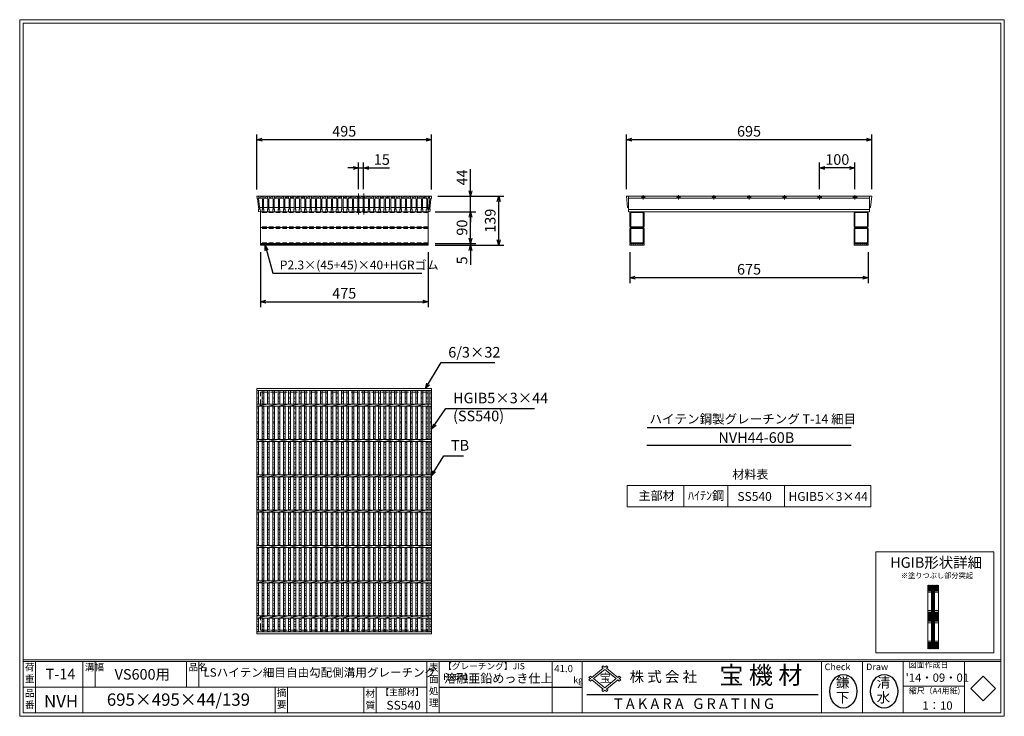
# Model space of a CAD drawing. Units: millimetres. Extents: x 0 to 2790, y 0 to 1973.
import ezdxf

# ---------------------------------------------------------------- set-up
doc = ezdxf.new("R2010")
doc.units = ezdxf.units.MM
doc.linetypes.add('CENTER', pattern=[10, 6.25, -1.25, 1.25, -1.25])
doc.linetypes.add('HIDDEN', pattern=[9.525, 6.35, -3.175])
for name, color, linetype, lineweight in [('エンボス', 4, 'Continuous', 5), ('ゴム', 51, 'Continuous', 13), ('寸法線', 2, 'Continuous', 9), ('嵩上平面', 112, 'HIDDEN', 13), ('嵩上断面', 112, 'Continuous', 13), ('本体', 7, 'Continuous', 13), ('枠寸法', 31, 'Continuous', 9)]:
    doc.layers.add(name, color=color, linetype=linetype, lineweight=lineweight)
doc.layers.add('外枠', color=7, linetype='Continuous')
doc.dimstyles.new('ISO-25', dxfattribs={"dimscale": 10, "dimtxt": 3, "dimasz": 1.5, "dimexe": 1.5, "dimexo": 2, "dimgap": 0.5, "dimtad": 1, "dimdsep": 46, "dimtxsty": 'Standard', "dimblk": 'OPEN30', "dimcen": 2.5, "dimadec": 0, "dimazin": 0, "dimtfac": 1, "dimtmove": 0, "dimatfit": 0, "dimldrblk": 'OPEN30', "dimfxl": 1, "dimarcsym": 0})
pattern_1 = [(45, (-292.3178, -97.7998), (-1.122532, 1.122532), [])]

# ---------------------------------------------------------------- blocks, each defined once
blk = doc.blocks.new('_Open30')
at = {"color": 0, "linetype": 'ByBlock', "lineweight": -2}
for p, q in [((-1, 0.27), (0, 0)), ((0, 0), (-1, -0.27)), ((0, 0), (-1, 0))]:
    blk.add_line(p, q, dxfattribs=at)
blk = doc.blocks.new('*D9')
at = {"layer": 'Defpoints', "color": 0, "linetype": 'Continuous'}
for p in [(974.5, 1553.3), (959.5, 1473.3), (974.5, 1473.3)]:
    blk.add_point(p, dxfattribs=at)
at = {"layer": '寸法線', "color": 0, "linetype": 'Continuous', "lineweight": -2}
for p, q in [((959.5, 1493.3), (959.5, 1568.3)), ((974.5, 1493.3), (974.5, 1568.3)), ((944.5, 1553.3), (929.5, 1553.3)), ((959.5, 1553.3), (974.5, 1553.3)), ((989.5, 1553.3), (1047.4, 1553.3))]:
    blk.add_line(p, q, dxfattribs=at)
at = {"layer": '寸法線', "color": 0, "linetype": 'Continuous', "lineweight": -2, "xscale": 15, "yscale": 15, "zscale": 15}
blk.add_blockref('_Open30', (959.5, 1553.3), dxfattribs=at)
at = {"layer": '寸法線', "color": 0, "linetype": 'Continuous', "lineweight": -2, "xscale": 15, "yscale": 15, "zscale": 15, "rotation": 180}
blk.add_blockref('_Open30', (974.5, 1553.3), dxfattribs=at)
at = {"layer": '寸法線', "color": 0, "linetype": 'Continuous', "insert": (1026, 1573.3), "char_height": 30, "attachment_point": 5}
blk.add_mtext('15', dxfattribs=at)
blk = doc.blocks.new('*D10')
at = {"layer": 'Defpoints', "color": 0, "linetype": 'Continuous'}
for p in [(2266.3, 1553.3), (2266.3, 1473.3), (2366.3, 1473.3)]:
    blk.add_point(p, dxfattribs=at)
at = {"layer": '寸法線', "color": 0, "linetype": 'Continuous', "lineweight": -2}
for p, q in [((2266.3, 1493.3), (2266.3, 1568.3)), ((2366.3, 1493.3), (2366.3, 1568.3)), ((2351.3, 1553.3), (2281.3, 1553.3))]:
    blk.add_line(p, q, dxfattribs=at)
at = {"layer": '寸法線', "color": 0, "linetype": 'Continuous', "lineweight": -2, "xscale": 15, "yscale": 15, "zscale": 15, "rotation": 180}
blk.add_blockref('_Open30', (2266.3, 1553.3), dxfattribs=at)
at = {"layer": '寸法線', "color": 0, "linetype": 'Continuous', "lineweight": -2, "xscale": 15, "yscale": 15, "zscale": 15}
blk.add_blockref('_Open30', (2366.3, 1553.3), dxfattribs=at)
at = {"layer": '寸法線', "color": 0, "linetype": 'Continuous', "insert": (2316.3, 1573.3), "char_height": 30, "attachment_point": 5}
blk.add_mtext('100', dxfattribs=at)
blk = doc.blocks.new('*D11')
at = {"layer": 'Defpoints', "color": 0, "linetype": 'Continuous'}
for p in [(1718.8, 1633.3), (1718.8, 1473.3), (2413.8, 1473.3)]:
    blk.add_point(p, dxfattribs=at)
at = {"layer": '寸法線', "color": 0, "linetype": 'Continuous', "lineweight": -2}
for p, q in [((1718.8, 1493.3), (1718.8, 1648.3)), ((2413.8, 1493.3), (2413.8, 1648.3)), ((2398.8, 1633.3), (1733.8, 1633.3))]:
    blk.add_line(p, q, dxfattribs=at)
at = {"layer": '寸法線', "color": 0, "linetype": 'Continuous', "lineweight": -2, "xscale": 15, "yscale": 15, "zscale": 15, "rotation": 180}
blk.add_blockref('_Open30', (1718.8, 1633.3), dxfattribs=at)
at = {"layer": '寸法線', "color": 0, "linetype": 'Continuous', "lineweight": -2, "xscale": 15, "yscale": 15, "zscale": 15}
blk.add_blockref('_Open30', (2413.8, 1633.3), dxfattribs=at)
at = {"layer": '寸法線', "color": 0, "linetype": 'Continuous', "insert": (2066.3, 1653.3), "char_height": 30, "attachment_point": 5}
blk.add_mtext('695', dxfattribs=at)
blk = doc.blocks.new('*D12')
at = {"layer": 'Defpoints', "color": 0, "linetype": 'Continuous'}
for p in [(1728.8, 1334.3), (2403.8, 1334.3), (1728.8, 1242.4)]:
    blk.add_point(p, dxfattribs=at)
at = {"layer": '寸法線', "color": 0, "linetype": 'Continuous', "lineweight": -2}
for p, q in [((1728.8, 1314.3), (1728.8, 1227.4)), ((2403.8, 1314.3), (2403.8, 1227.4)), ((2388.8, 1242.4), (1743.8, 1242.4))]:
    blk.add_line(p, q, dxfattribs=at)
at = {"layer": '寸法線', "color": 0, "linetype": 'Continuous', "lineweight": -2, "xscale": 15, "yscale": 15, "zscale": 15, "rotation": 180}
blk.add_blockref('_Open30', (1728.8, 1242.4), dxfattribs=at)
at = {"layer": '寸法線', "color": 0, "linetype": 'Continuous', "lineweight": -2, "xscale": 15, "yscale": 15, "zscale": 15}
blk.add_blockref('_Open30', (2403.8, 1242.4), dxfattribs=at)
at = {"layer": '寸法線', "color": 0, "linetype": 'Continuous', "insert": (2066.3, 1262.4), "char_height": 30, "attachment_point": 5}
blk.add_mtext('675', dxfattribs=at)
blk = doc.blocks.new('*D13')
at = {"layer": 'Defpoints', "color": 0, "linetype": 'Continuous'}
for p in [(682, 1334.3), (1157, 1334.3), (1157, 1174.3)]:
    blk.add_point(p, dxfattribs=at)
at = {"layer": '寸法線', "color": 0, "linetype": 'Continuous', "lineweight": -2}
for p, q in [((682, 1314.3), (682, 1159.3)), ((1157, 1314.3), (1157, 1159.3)), ((697, 1174.3), (1142, 1174.3))]:
    blk.add_line(p, q, dxfattribs=at)
at = {"layer": '寸法線', "color": 0, "linetype": 'Continuous', "lineweight": -2, "xscale": 15, "yscale": 15, "zscale": 15, "rotation": 180}
blk.add_blockref('_Open30', (682, 1174.3), dxfattribs=at)
at = {"layer": '寸法線', "color": 0, "linetype": 'Continuous', "lineweight": -2, "xscale": 15, "yscale": 15, "zscale": 15}
blk.add_blockref('_Open30', (1157, 1174.3), dxfattribs=at)
at = {"layer": '寸法線', "color": 0, "linetype": 'Continuous', "insert": (919.5, 1194.3), "char_height": 30, "attachment_point": 5}
blk.add_mtext('475', dxfattribs=at)
blk = doc.blocks.new('*D14')
at = {"layer": 'Defpoints', "color": 0, "linetype": 'Continuous'}
for p in [(1164.5, 1473.3), (1277, 1473.3), (1159.5, 1429.3)]:
    blk.add_point(p, dxfattribs=at)
at = {"layer": '寸法線', "color": 0, "linetype": 'Continuous', "lineweight": -2}
for p, q in [((1277, 1488.3), (1277, 1549.7)), ((1184.5, 1473.3), (1292, 1473.3)), ((1277, 1429.3), (1277, 1473.3)), ((1179.5, 1429.3), (1292, 1429.3)), ((1277, 1414.3), (1277, 1399.3))]:
    blk.add_line(p, q, dxfattribs=at)
at = {"layer": '寸法線', "color": 0, "linetype": 'Continuous', "lineweight": -2, "xscale": 15, "yscale": 15, "zscale": 15}
for p, rotation in [((1277, 1473.3), 270), ((1277, 1429.3), 90)]:
    blk.add_blockref('_Open30', p, dxfattribs=dict(at, rotation=rotation))
at = {"layer": '寸法線', "color": 0, "linetype": 'Continuous', "insert": (1257, 1526.5), "char_height": 30, "attachment_point": 5, "rotation": 90}
blk.add_mtext('44', dxfattribs=at)
blk = doc.blocks.new('*D15')
at = {"layer": 'Defpoints', "color": 0, "linetype": 'Continuous'}
for p in [(1164.5, 1473.3), (1357, 1473.3), (1157, 1334.3)]:
    blk.add_point(p, dxfattribs=at)
at = {"layer": '寸法線', "color": 0, "linetype": 'Continuous', "lineweight": -2}
for p, q in [((1184.5, 1473.3), (1372, 1473.3)), ((1357, 1349.3), (1357, 1458.3)), ((1177, 1334.3), (1372, 1334.3))]:
    blk.add_line(p, q, dxfattribs=at)
at = {"layer": '寸法線', "color": 0, "linetype": 'Continuous', "lineweight": -2, "xscale": 15, "yscale": 15, "zscale": 15}
for p, rotation in [((1357, 1473.3), 90), ((1357, 1334.3), 270)]:
    blk.add_blockref('_Open30', p, dxfattribs=dict(at, rotation=rotation))
at = {"layer": '寸法線', "color": 0, "linetype": 'Continuous', "insert": (1337, 1403.8), "char_height": 30, "attachment_point": 5, "rotation": 90}
blk.add_mtext('139', dxfattribs=at)
blk = doc.blocks.new('A$C13EC0CC9')
at = {"linetype": 'Continuous'}
for p, q in [((0, -3.5), (5, -1.5)), ((5, -8.5), (0, -6.5)), ((0, -15.5), (5, -17.5)), ((5, -20.5), (0, -22.5)), ((0, -31.5), (5, -29.5)), ((5, -36.5), (0, -34.5)), ((0, -43.5), (5, -45.5)), ((5, -48.5), (0, -50.5)), ((0, -59.5), (5, -57.5)), ((5, -64.5), (0, -62.5)), ((0, -71.5), (5, -73.5)), ((5, -76.5), (0, -78.5)), ((5, -85.5), (0, -87.5)), ((5, -92.5), (0, -90.5))]:
    blk.add_line(p, q, dxfattribs=at)
blk = doc.blocks.new('IB5x3x44')
for p, q in [((0, 0), (5, 0)), ((0, 0), (0, -6)), ((0, 0), (5, 0)), ((0, 0), (0, -6)), ((0, 0), (5, 0)), ((0, 0), (0, -6)), ((5, 0), (5, -6)), ((5, 0), (5, -6)), ((5, 0), (5, -6)), ((0, -6), (1, -7)), ((0, -6), (1, -7)), ((0, -6), (1, -7)), ((1, -7), (1, -37)), ((1, -7), (1, -37)), ((1, -7), (1, -37)), ((5, -6), (4, -7)), ((5, -6), (4, -7)), ((5, -6), (4, -7)), ((4, -7), (4, -37)), ((4, -7), (4, -37)), ((4, -7), (4, -37)), ((0, -38), (1, -37)), ((0, -38), (1, -37)), ((0, -38), (1, -37)), ((0, -44), (0, -38)), ((0, -44), (0, -38)), ((0, -44), (0, -38)), ((0, -44), (5, -44)), ((0, -44), (5, -44)), ((0, -44), (5, -44)), ((5, -38), (4, -37)), ((5, -38), (4, -37)), ((5, -38), (4, -37)), ((5, -44), (5, -38)), ((5, -44), (5, -38)), ((5, -44), (5, -38))]:
    blk.add_line(p, q)
blk = doc.blocks.new('TB6')
at = {"layer": '本体', "color": 1, "linetype": 'CENTER', "ltscale": 0.3}
for p, q in [((9, 0), (-3, 0)), ((3, 6), (3, -6))]:
    blk.add_line(p, q, dxfattribs=at)
at = {"layer": '本体', "color": 0, "linetype": 'Continuous'}
blk.add_circle((3, 0), 3, dxfattribs=at)
blk = doc.blocks.new('A$C02BF7A01')
at = {"layer": 'エンボス', "linetype": 'Continuous'}
for p, q in [((0, -3.249906), (5, -5.249906)), ((5, -8.249906), (0, -10.249906)), ((0, -19.249906), (5, -17.249906)), ((5, -24.249906), (0, -22.249906)), ((0, -31.249906), (5, -33.249906)), ((5, -36.249906), (0, -38.249906))]:
    blk.add_line(p, q, dxfattribs=at)
blk = doc.blocks.new('A$C5C862536')
at = {"layer": 'エンボス', "linetype": 'Continuous'}
for p, q in [((0, -3.249906), (5, -5.249906)), ((5, -8.249906), (0, -10.249906)), ((0, -19.249906), (5, -17.249906)), ((5, -24.249906), (0, -22.249906)), ((0, -31.249906), (5, -33.249906)), ((5, -36.249906), (0, -38.249906))]:
    blk.add_line(p, q, dxfattribs=at)
blk = doc.blocks.new('*D16')
at = {"layer": 'Defpoints', "color": 0, "linetype": 'Continuous'}
for p in [(672, 1633.3), (672, 1472.6), (1167, 1472.6)]:
    blk.add_point(p, dxfattribs=at)
at = {"layer": '寸法線', "color": 0, "linetype": 'Continuous', "lineweight": -2}
for p, q in [((672, 1492.6), (672, 1648.3)), ((1167, 1492.6), (1167, 1648.3)), ((1152, 1633.3), (687, 1633.3))]:
    blk.add_line(p, q, dxfattribs=at)
at = {"layer": '寸法線', "color": 0, "linetype": 'Continuous', "lineweight": -2, "xscale": 15, "yscale": 15, "zscale": 15, "rotation": 180}
blk.add_blockref('_Open30', (672, 1633.3), dxfattribs=at)
at = {"layer": '寸法線', "color": 0, "linetype": 'Continuous', "lineweight": -2, "xscale": 15, "yscale": 15, "zscale": 15}
blk.add_blockref('_Open30', (1167, 1633.3), dxfattribs=at)
at = {"layer": '寸法線', "color": 0, "linetype": 'Continuous', "insert": (919.5, 1653.3), "char_height": 30, "attachment_point": 5}
blk.add_mtext('495', dxfattribs=at)
blk = doc.blocks.new('HGIB詳細')
at = {"layer": 'エンボス', "linetype": 'Continuous'}
h = blk.add_hatch(dxfattribs=at)
h.set_pattern_fill('ANSI31', color=256, scale=0.5, style=0)
h.set_pattern_definition(pattern_1)
h.paths.add_polyline_path([(-176.9, 191.2), (-187.7, 191.2), (-187.7, 175.7), (-176.9, 175.7)])
h.paths.add_polyline_path([(-157.5, 191.2), (-168.3, 191.2), (-168.3, 175.7), (-157.5, 175.7)])
h.paths.add_polyline_path([(-157.5, 115.2), (-168.3, 115.2), (-168.3, 89.3), (-157.5, 89.3)])
h.paths.add_polyline_path([(-176.9, 115.2), (-187.7, 115.2), (-187.7, 89.3), (-176.9, 89.3)])
h.paths.add_polyline_path([(-176.9, 28.8), (-187.7, 28.8), (-187.7, 11.2), (-176.9, 11.2)])
h.paths.add_polyline_path([(-157.5, 28.8), (-168.3, 28.8), (-168.3, 11.2), (-157.5, 11.2)])
h = blk.add_hatch(dxfattribs=at)
h.set_pattern_fill('ANSI31', color=256, scale=0.5, style=0)
h.set_pattern_definition(pattern_1)
h.paths.add_polyline_path([(-168.3, 191.2), (-176.9, 191.2), (-176.9, 11.2), (-168.3, 11.2)])
at = {"layer": 'エンボス', "lineweight": 0}
for p, q in [((-187.7, 191.2), (-187.7, 11.2)), ((-157.5, 191.2), (-157.5, 11.2))]:
    blk.add_line(p, q, dxfattribs=at)
at = {"layer": 'エンボス', "linetype": 'Continuous'}
for p, q in [((-187.7, 175.7), (-176.9, 175.7)), ((-187.7, 171.4), (-176.9, 171.4)), ((-176.9, 191.2), (-176.9, 11.2)), ((-168.3, 191.2), (-168.3, 11.2)), ((-168.3, 175.7), (-157.5, 175.7)), ((-168.3, 171.4), (-157.5, 171.4)), ((-187.7, 119.5), (-176.9, 119.5)), ((-187.7, 115.2), (-176.9, 115.2)), ((-168.3, 119.5), (-157.5, 119.5)), ((-168.3, 115.2), (-157.5, 115.2)), ((-187.7, 89.3), (-176.9, 89.3)), ((-187.7, 85), (-176.9, 85)), ((-168.3, 89.3), (-157.5, 89.3)), ((-168.3, 85), (-157.5, 85)), ((-187.7, 33.1), (-176.9, 33.1)), ((-187.7, 28.8), (-176.9, 28.8)), ((-168.3, 33.1), (-157.5, 33.1)), ((-168.3, 28.8), (-157.5, 28.8))]:
    blk.add_line(p, q, dxfattribs=at)
blk.add_lwpolyline([(-334.3, 286.2), (0, 286.2), (0, 0), (-334.3, 0)], close=True, dxfattribs=at)
blk.add_text('HGIB形状詳細', height=30, dxfattribs=at).set_placement((-294.1, 240.5))
at = {"layer": 'エンボス', "linetype": 'Continuous', "insert": (-263.8, 226.3), "char_height": 15, "width": 256.247, "attachment_point": 1}
blk.add_mtext('※塗りつぶし部分突起', dxfattribs=at)
blk = doc.blocks.new('*D28')
at = {"layer": 'Defpoints', "color": 0, "ltscale": 3}
for p in [(1157, 1429.3), (1277, 1429.3), (1157, 1339.3)]:
    blk.add_point(p, dxfattribs=at)
at = {"layer": '寸法線', "color": 0, "lineweight": -2, "ltscale": 3}
for p, q in [((1177, 1429.3), (1292, 1429.3)), ((1277, 1354.3), (1277, 1414.3)), ((1177, 1339.3), (1292, 1339.3))]:
    blk.add_line(p, q, dxfattribs=at)
at = {"layer": '寸法線', "color": 0, "lineweight": -2, "ltscale": 3, "xscale": 15, "yscale": 15, "zscale": 15}
for p, rotation in [((1277, 1429.3), 90), ((1277, 1339.3), 270)]:
    blk.add_blockref('_Open30', p, dxfattribs=dict(at, rotation=rotation))
at = {"layer": '寸法線', "color": 0, "ltscale": 3, "insert": (1257, 1384.3), "char_height": 30, "attachment_point": 5, "rotation": 90}
blk.add_mtext('90', dxfattribs=at)
blk = doc.blocks.new('清水')
at = {"layer": '外枠', "linetype": 'Continuous'}
blk.add_ellipse((61.7, -84.6), major_axis=(0, -47.9), ratio=0.8, dxfattribs=at)
at = {"layer": '外枠', "linetype": 'Continuous', "char_height": 28.175, "width": 43.853, "attachment_point": 1}
for s, insert in [('{\\fHG正楷書体-PRO|b0|i0|c128|p65;清}', (40.6, -45.6)), ('{\\fHG正楷書体-PRO|b0|i0|c128|p65;水}', (40.6, -88.1))]:
    blk.add_mtext(s, dxfattribs=dict(at, insert=insert))
blk = doc.blocks.new('*D36')
at = {"layer": 'Defpoints', "color": 0, "ltscale": 3}
for p in [(1157, 1339.3), (1157, 1334.3), (1277, 1334.3)]:
    blk.add_point(p, dxfattribs=at)
at = {"layer": '寸法線', "color": 0, "lineweight": -2, "ltscale": 3}
for p, q in [((1277, 1354.3), (1277, 1369.3)), ((1177, 1339.3), (1292, 1339.3)), ((1277, 1339.3), (1277, 1334.3)), ((1177, 1334.3), (1292, 1334.3)), ((1277, 1319.3), (1277, 1278.7))]:
    blk.add_line(p, q, dxfattribs=at)
at = {"layer": '寸法線', "color": 0, "lineweight": -2, "ltscale": 3, "xscale": 15, "yscale": 15, "zscale": 15}
for p, rotation in [((1277, 1339.3), 270), ((1277, 1334.3), 90)]:
    blk.add_blockref('_Open30', p, dxfattribs=dict(at, rotation=rotation))
at = {"layer": '寸法線', "color": 0, "ltscale": 3, "insert": (1257, 1291.5), "char_height": 30, "attachment_point": 5, "rotation": 90}
blk.add_mtext('5', dxfattribs=at)
blk = doc.blocks.new('P-H90')
at = {"layer": '嵩上断面'}
for p, q in [((2.999997, 0.000001), (41.999997, 0.000001)), ((47.999997, 0.000001), (86.999997, 0.000001)), ((-0.000003, -2.999999), (-0.000003, -36.999999)), ((44.999997, -2.999999), (44.999997, -36.999999)), ((44.999997, -2.999999), (44.999997, -36.999999)), ((89.999997, -2.999999), (89.999997, -36.999999)), ((2.999997, -39.999999), (41.999997, -39.999999)), ((47.999997, -39.999999), (86.999997, -39.999999))]:
    blk.add_line(p, q, dxfattribs=at)
at = {"layer": '嵩上断面', "linetype": 'Continuous'}
for points in [[(2.299997, -37.699999), (42.699997, -37.699999), (42.699997, -2.299999), (2.299997, -2.299999)], [(47.299997, -37.699999), (87.699997, -37.699999), (87.699997, -2.299999), (47.299997, -2.299999)]]:
    blk.add_lwpolyline(points, close=True, dxfattribs=at)
at = {"layer": '嵩上断面'}
for centre, start, end in [((2.999997, -2.999999), 90, 180), ((41.999997, -2.999999), 0, 90), ((47.999997, -2.999999), 90, 180), ((86.999997, -2.999999), 0, 90), ((2.999997, -36.999999), 180, 270), ((41.999997, -36.999999), 270, 0), ((47.999997, -36.999999), 180, 270), ((86.999997, -36.999999), 270, 0)]:
    blk.add_arc(centre, 3, start, end, dxfattribs=at)
blk = doc.blocks.new('平ゴムパッキン')
at = {"layer": '嵩上断面'}
for p, q in [((3, 0), (3, -40)), ((3, 0), (8, 0)), ((8, 0), (8, -10)), ((8, -10), (8, -30)), ((3, -40), (8, -40)), ((8, -30), (8, -40))]:
    blk.add_line(p, q, dxfattribs=at)
at = {"layer": '嵩上断面', "color": 1}
for p, q in [((3, -3), (4.7, 0)), ((3, -9), (8, -0.3)), ((3, -15), (8, -6.3)), ((3, -21), (8, -12.3)), ((3, -27), (8, -18.3)), ((3, -33), (8, -24.3)), ((3, -39), (8, -30.3)), ((5.9, -40), (8, -36.3))]:
    blk.add_line(p, q, dxfattribs=at)
blk = doc.blocks.new('鎌下')
at = {"layer": '外枠', "linetype": 'Continuous'}
blk.add_ellipse((61.7, -84.6), major_axis=(0, -47.9), ratio=0.8, dxfattribs=at)
at = {"layer": '外枠', "linetype": 'Continuous', "char_height": 28.175, "width": 43.853, "attachment_point": 1}
for s, insert in [('{\\fHGSeikaishotaiPRO|b0|i0|c128|p65;鎌}', (40.6, -45.6)), ('{\\fHGSeikaishotaiPRO|b0|i0|c128|p65;下}', (40.6, -88.1))]:
    blk.add_mtext(s, dxfattribs=dict(at, insert=insert))
blk = doc.blocks.new('*U39')
at = {"layer": '本体', "linetype": 'Continuous'}
for p, q in [((-2.5, 341.5), (-2.5, 303)), ((2.5, 341.5), (2.5, 303)), ((-2.5, 297), (-2.5, 203)), ((2.5, 297), (2.5, 203)), ((-2.5, 197), (-2.5, 103)), ((2.5, 197), (2.5, 103)), ((-2.5, 97), (-2.5, 3)), ((2.5, 97), (2.5, 3)), ((-2.5, -3), (-2.5, -97)), ((2.5, -3), (2.5, -97)), ((-2.5, -103), (-2.5, -197)), ((2.5, -103), (2.5, -197)), ((-2.5, -203), (-2.5, -297)), ((2.5, -203), (2.5, -297)), ((-2.5, -341.5), (-2.5, -303)), ((2.5, -341.5), (2.5, -303))]:
    blk.add_line(p, q, dxfattribs=at)
at = {"layer": 'エンボス', "linetype": 'Continuous'}
for p in [(-2.5, 297), (-2.5, 197), (-2.5, 97), (-2.5, -3), (-2.5, -103), (-2.5, -203)]:
    blk.add_blockref('A$C13EC0CC9', p, dxfattribs=at)
at = {"layer": '本体', "linetype": 'Continuous'}
for name, p in [('A$C02BF7A01', (-2.5, 341.5)), ('A$C5C862536', (-2.5, -303))]:
    blk.add_blockref(name, p, dxfattribs=at)
blk = doc.blocks.new('*U40')
at = {"layer": '寸法線', "color": 0, "linetype": 'ByBlock', "lineweight": -2}
for p in [(0, 0), (15, 0), (30, 0), (45, 0), (60, 0), (75, 0), (90, 0), (105, 0), (120, 0), (135, 0), (150, 0), (165, 0), (180, 0), (195, 0), (210, 0), (225, 0), (240, 0), (255, 0), (270, 0), (285, 0), (300, 0), (315, 0), (330, 0), (345, 0), (360, 0), (375, 0), (390, 0), (405, 0), (420, 0), (435, 0), (450, 0)]:
    blk.add_blockref('*U39', p, dxfattribs=at)
blk = doc.blocks.new('*U41')
at = {"layer": '本体', "linetype": 'Continuous'}
blk.add_line((-15, -3), (15, 3), dxfattribs=at)
blk = doc.blocks.new('*U42')
at = {"layer": '寸法線', "color": 0, "linetype": 'ByBlock', "lineweight": -2}
for p in [(0, 0), (30, 0), (60, 0), (90, 0), (120, 0), (150, 0), (180, 0), (210, 0), (240, 0), (270, 0), (300, 0), (330, 0), (360, 0), (390, 0), (420, 0), (450, 0), (0, -100), (30, -100), (60, -100), (90, -100), (120, -100), (150, -100), (180, -100), (210, -100), (240, -100), (270, -100), (300, -100), (330, -100), (360, -100), (390, -100), (420, -100), (450, -100), (0, -200), (30, -200), (60, -200), (90, -200), (120, -200), (150, -200), (180, -200), (210, -200), (240, -200), (270, -200), (300, -200), (330, -200), (360, -200), (390, -200), (420, -200), (450, -200), (0, -300), (30, -300), (60, -300), (90, -300), (120, -300), (150, -300), (180, -300), (210, -300), (240, -300), (270, -300), (300, -300), (330, -300), (360, -300), (390, -300), (420, -300), (450, -300), (0, -400), (30, -400), (60, -400), (90, -400), (120, -400), (150, -400), (180, -400), (210, -400), (240, -400), (270, -400), (300, -400), (330, -400), (360, -400), (390, -400), (420, -400), (450, -400), (0, -500), (30, -500), (60, -500), (90, -500), (120, -500), (150, -500), (180, -500), (210, -500), (240, -500), (270, -500), (300, -500), (330, -500), (360, -500), (390, -500), (420, -500), (450, -500), (0, -600), (30, -600), (60, -600), (90, -600), (120, -600), (150, -600), (180, -600), (210, -600), (240, -600), (270, -600), (300, -600), (330, -600), (360, -600), (390, -600), (420, -600), (450, -600)]:
    blk.add_blockref('*U41', p, dxfattribs=at)

msp = doc.modelspace()

# ---------------------------------------------------------------- hatches: boundary and pattern name
at = {"layer": 'ゴム', "ltscale": 3}
h = msp.add_hatch(dxfattribs=at)
h.set_pattern_fill('ANSI31', color=256, style=0)
h.set_pattern_definition([(45, (234.6408, 926.6685), (-2.245064, 2.245064), [])])
h.paths.add_polyline_path([(682.029, 1339.269), (682.029, 1334.269), (1157.029, 1334.269), (1157.029, 1339.269)])

# ---------------------------------------------------------------- linework, layer by layer
for p, q in [((682.029, 1339.269), (682.029, 1334.269)), ((1157.029, 1334.269), (1157.029, 1339.269)), ((682.029, 1334.269), (1157.029, 1334.269))]:
    msp.add_line(p, q, dxfattribs=at)
at = {"layer": '外枠', "lineweight": 9, "ltscale": 80}
for p, q in [((2789.511, 1973.269), (0, 1973.269)), ((0, 0), (0, 1973.269)), ((2789.511, 0), (2789.511, 1973.269)), ((0, 0), (2789.511, 0))]:
    msp.add_line(p, q, dxfattribs=at)
at = {"layer": '外枠', "lineweight": 9, "ltscale": 100}
for p, q in [((10, 1963.878), (2780.12, 1963.878)), ((10, 1963.878), (10, 10)), ((2780.12, 1963.878), (2780.12, 10)), ((45, 155.399), (45, 10)), ((179.104, 155.399), (179.104, 10)), ((214.104, 155.399), (214.104, 82.7)), ((472.565, 155.399), (472.565, 82.7)), ((507.565, 155.399), (507.565, 82.7)), ((723.828, 82.7), (723.828, 10)), ((758.828, 82.7), (758.828, 10)), ((974.951, 82.7), (974.951, 10)), ((1009.951, 82.7), (1009.951, 10)), ((10, 10), (2780.12, 10))]:
    msp.add_line(p, q, dxfattribs=at)
at = {"layer": '外枠', "ltscale": 3}
for p, q in [((1777.547, 818.047), (2355.493, 818.047)), ((1777.148, 768.047), (2355.493, 768.047)), ((1188.532, 82.7), (1593.951, 82.7)), ((1607.072, 61.671), (2262.174, 61.671))]:
    msp.add_line(p, q, dxfattribs=at)
at = {"layer": '外枠', "linetype": 'Continuous', "lineweight": 9, "ltscale": 100}
for p, q in [((10, 160.095), (2780.12, 160.095)), ((10, 155.399), (2780.12, 155.399)), ((1153.531, 155.399), (1153.531, 10)), ((1188.532, 155.399), (1188.532, 10)), ((1508.68, 155.399), (1508.68, 10)), ((1593.951, 155.399), (1593.951, 10)), ((1653.436, 142.863), (1649.123, 139.412)), ((1653.436, 142.863), (1657.75, 139.412)), ((1662.064, 142.863), (1657.75, 139.412)), ((1662.064, 142.863), (1666.378, 139.412)), ((2271.731, 155.399), (2271.731, 10)), ((2387.386, 155.399), (2387.386, 10)), ((2503.04, 155.399), (2503.04, 10)), ((2676.662, 155.399), (2676.662, 10)), ((1616.778, 113.536), (1612.464, 110.085)), ((1621.092, 110.085), (1616.778, 113.536)), ((1653.436, 135.961), (1621.092, 110.085)), ((1657.75, 132.51), (1625.405, 106.634)), ((1649.123, 139.412), (1653.436, 135.961)), ((1657.75, 132.51), (1690.095, 106.634)), ((1666.378, 139.412), (1662.064, 135.961)), ((1662.064, 135.961), (1694.409, 110.085)), ((1698.723, 113.536), (1694.409, 110.085)), ((1698.723, 113.536), (1703.037, 110.085)), ((2729.64, 113.462), (2694.775, 78.597)), ((2764.504, 78.597), (2729.64, 113.462)), ((1616.778, 106.634), (1612.464, 110.085)), ((1616.778, 106.634), (1612.464, 103.183)), ((1616.778, 99.732), (1612.464, 103.183)), ((1621.092, 103.183), (1616.778, 99.732)), ((1653.436, 77.307), (1621.092, 103.183)), ((1657.75, 80.758), (1625.405, 106.634)), ((1690.095, 106.634), (1657.75, 80.758)), ((1694.409, 103.183), (1662.064, 77.307)), ((1694.409, 103.183), (1698.723, 99.732)), ((1703.037, 110.085), (1698.723, 106.634)), ((1698.723, 106.634), (1703.037, 103.183)), ((1703.037, 103.183), (1698.723, 99.732)), ((2676.662, 85.048), (2503.04, 85.048)), ((10, 82.7), (1153.53, 82.7)), ((1653.436, 77.307), (1649.123, 73.856)), ((1653.436, 70.405), (1649.123, 73.856)), ((1657.75, 73.856), (1653.436, 70.405)), ((1662.064, 70.405), (1657.75, 73.856)), ((1666.378, 73.856), (1662.064, 77.307)), ((1666.378, 73.856), (1662.064, 70.405)), ((2694.775, 78.597), (2729.64, 43.733)), ((2729.64, 43.733), (2764.504, 78.597))]:
    msp.add_line(p, q, dxfattribs=at)
at = {"layer": '寸法線', "linetype": 'Continuous'}
for p, q in [((959.529, 1481.269), (959.529, 1421.269)), ((974.529, 1481.269), (974.529, 1421.269))]:
    msp.add_line(p, q, dxfattribs=at)
at = {"layer": '嵩上平面', "linetype": 'HIDDEN', "lineweight": 9, "ltscale": 3}
for p, q in [((682, 918.635), (1157, 918.635)), ((682, 878.635), (682, 918.635)), ((1157, 878.635), (1157, 918.635)), ((682, 878.635), (1157, 878.635)), ((682, 283.635), (1157, 283.635)), ((682, 243.635), (682, 283.635)), ((1157, 243.635), (1157, 283.635)), ((682, 243.635), (1157, 243.635))]:
    msp.add_line(p, q, dxfattribs=at)
at = {"layer": '嵩上断面', "linetype": 'Continuous'}
for p, q in [((1157.029, 1429.269), (682.029, 1429.269)), ((682.029, 1429.269), (682.029, 1339.269)), ((1157.029, 1429.269), (1157.029, 1339.269)), ((1157.029, 1384.269), (682.029, 1384.269)), ((1157.029, 1339.269), (682.029, 1339.269))]:
    msp.add_line(p, q, dxfattribs=at)
at = {"layer": '嵩上断面', "linetype": 'HIDDEN', "ltscale": 2}
for p, q in [((1157.029, 1426.969), (682.029, 1426.969)), ((1157.029, 1386.569), (682.029, 1386.569)), ((1157.029, 1381.969), (682.029, 1381.969)), ((1157.029, 1341.569), (682.029, 1341.569))]:
    msp.add_line(p, q, dxfattribs=at)
at = {"layer": '本体', "linetype": 'Continuous'}
for p, q in [((676.992, 1473.269), (687.029, 1473.269)), ((677.029, 1467.269), (687.029, 1473.269)), ((677.768, 1467.269), (687.029, 1467.269)), ((692.029, 1473.269), (702.029, 1473.269)), ((692.029, 1467.269), (702.029, 1473.269)), ((692.029, 1467.269), (702.029, 1467.269)), ((707.029, 1467.269), (717.029, 1473.269)), ((707.029, 1473.269), (717.029, 1473.269)), ((707.029, 1467.269), (717.029, 1467.269)), ((722.029, 1467.269), (732.029, 1473.269)), ((722.029, 1473.269), (732.029, 1473.269)), ((722.029, 1467.269), (732.029, 1467.269)), ((737.029, 1467.269), (747.029, 1473.269)), ((737.029, 1473.269), (747.029, 1473.269)), ((737.029, 1467.269), (747.029, 1467.269)), ((752.029, 1467.269), (762.029, 1473.269)), ((752.029, 1473.269), (762.029, 1473.269)), ((752.029, 1467.269), (762.029, 1467.269)), ((767.029, 1467.269), (777.029, 1473.269)), ((767.029, 1473.269), (777.029, 1473.269)), ((767.029, 1467.269), (777.029, 1467.269)), ((782.029, 1467.269), (792.029, 1473.269)), ((782.029, 1473.269), (792.029, 1473.269)), ((782.029, 1467.269), (792.029, 1467.269)), ((797.029, 1467.269), (807.029, 1473.269)), ((797.029, 1473.269), (807.029, 1473.269)), ((797.029, 1467.269), (807.029, 1467.269)), ((812.029, 1467.269), (822.029, 1473.269)), ((812.029, 1473.269), (822.029, 1473.269)), ((812.029, 1467.269), (822.029, 1467.269)), ((827.029, 1467.269), (837.029, 1473.269)), ((827.029, 1473.269), (837.029, 1473.269)), ((827.029, 1467.269), (837.029, 1467.269)), ((842.029, 1467.269), (852.029, 1473.269)), ((842.029, 1473.269), (852.029, 1473.269)), ((842.029, 1467.269), (852.029, 1467.269)), ((857.029, 1467.269), (867.029, 1473.269)), ((857.029, 1473.269), (867.029, 1473.269)), ((857.029, 1467.269), (867.029, 1467.269)), ((872.029, 1467.269), (882.029, 1473.269)), ((872.029, 1473.269), (882.029, 1473.269)), ((872.029, 1467.269), (882.029, 1467.269)), ((887.029, 1467.269), (897.029, 1473.269)), ((887.029, 1473.269), (897.029, 1473.269)), ((887.029, 1467.269), (897.029, 1467.269)), ((902.029, 1467.269), (912.029, 1473.269)), ((902.029, 1473.269), (912.029, 1473.269)), ((902.029, 1467.269), (912.029, 1467.269)), ((917.029, 1467.269), (927.029, 1473.269)), ((917.029, 1473.269), (927.029, 1473.269)), ((917.029, 1467.269), (927.029, 1467.269)), ((932.029, 1467.269), (942.029, 1473.269)), ((932.029, 1473.269), (942.029, 1473.269)), ((932.029, 1467.269), (942.029, 1467.269)), ((947.029, 1467.269), (957.029, 1473.269)), ((947.029, 1473.269), (957.029, 1473.269)), ((947.029, 1467.269), (957.029, 1467.269)), ((962.029, 1467.269), (972.029, 1473.269)), ((962.029, 1473.269), (972.029, 1473.269)), ((962.029, 1467.269), (972.029, 1467.269)), ((977.029, 1467.269), (987.029, 1473.269)), ((977.029, 1473.269), (987.029, 1473.269)), ((977.029, 1467.269), (987.029, 1467.269)), ((992.029, 1467.269), (1002.029, 1473.269)), ((992.029, 1473.269), (1002.029, 1473.269)), ((992.029, 1467.269), (1002.029, 1467.269)), ((1007.029, 1467.269), (1017.029, 1473.269)), ((1007.029, 1473.269), (1017.029, 1473.269)), ((1007.029, 1467.269), (1017.029, 1467.269)), ((1022.029, 1467.269), (1032.029, 1473.269)), ((1022.029, 1473.269), (1032.029, 1473.269)), ((1022.029, 1467.269), (1032.029, 1467.269)), ((1037.029, 1467.269), (1047.029, 1473.269)), ((1037.029, 1473.269), (1047.029, 1473.269)), ((1037.029, 1467.269), (1047.029, 1467.269)), ((1052.029, 1467.269), (1062.029, 1473.269)), ((1052.029, 1473.269), (1062.029, 1473.269)), ((1052.029, 1467.269), (1062.029, 1467.269)), ((1067.029, 1467.269), (1077.029, 1473.269)), ((1067.029, 1473.269), (1077.029, 1473.269)), ((1067.029, 1467.269), (1077.029, 1467.269)), ((1082.029, 1467.269), (1092.029, 1473.269)), ((1082.029, 1473.269), (1092.029, 1473.269)), ((1082.029, 1467.269), (1092.029, 1467.269)), ((1097.029, 1467.269), (1107.029, 1473.269)), ((1097.029, 1473.269), (1107.029, 1473.269)), ((1097.029, 1467.269), (1107.029, 1467.269)), ((1112.029, 1467.269), (1122.029, 1473.269)), ((1112.029, 1473.269), (1122.029, 1473.269)), ((1112.029, 1467.269), (1122.029, 1467.269)), ((1127.029, 1467.269), (1137.029, 1473.269)), ((1127.029, 1473.269), (1137.029, 1473.269)), ((1127.029, 1467.269), (1137.029, 1467.269)), ((1142.029, 1467.269), (1152.029, 1473.269)), ((1142.029, 1473.269), (1152.029, 1473.269)), ((1142.029, 1467.269), (1152.029, 1467.269)), ((1157.029, 1473.269), (1162.065, 1473.269)), ((1157.029, 1467.269), (1162.029, 1473.269)), ((1157.029, 1473.269), (1162.029, 1473.269)), ((1157.029, 1467.269), (1161.607, 1467.269)), ((1718.82, 1473.269), (1724.82, 1473.269)), ((1724.82, 1473.269), (1724.82, 1429.269)), ((2407.82, 1473.269), (1724.82, 1473.269)), ((2407.82, 1467.269), (1724.82, 1467.269)), ((2413.82, 1473.269), (2407.82, 1473.269)), ((2407.82, 1473.269), (2407.82, 1429.269)), ((679.648, 1441.269), (688.029, 1441.269)), ((691.029, 1441.269), (703.029, 1441.269)), ((706.029, 1441.269), (718.029, 1441.269)), ((721.029, 1441.269), (733.029, 1441.269)), ((736.029, 1441.269), (748.029, 1441.269)), ((751.029, 1441.269), (763.029, 1441.269)), ((766.029, 1441.269), (778.029, 1441.269)), ((781.029, 1441.269), (793.029, 1441.269)), ((796.029, 1441.269), (808.029, 1441.269)), ((811.029, 1441.269), (823.029, 1441.269)), ((826.029, 1441.269), (838.029, 1441.269)), ((841.029, 1441.269), (853.029, 1441.269)), ((856.029, 1441.269), (868.029, 1441.269)), ((871.029, 1441.269), (883.029, 1441.269)), ((886.029, 1441.269), (898.029, 1441.269)), ((901.029, 1441.269), (913.029, 1441.269)), ((916.029, 1441.269), (928.029, 1441.269)), ((931.029, 1441.269), (943.029, 1441.269)), ((946.029, 1441.269), (958.029, 1441.269)), ((961.029, 1441.269), (973.029, 1441.269)), ((976.029, 1441.269), (988.029, 1441.269)), ((991.029, 1441.269), (1003.029, 1441.269)), ((1006.029, 1441.269), (1018.029, 1441.269)), ((1021.029, 1441.269), (1033.029, 1441.269)), ((1036.029, 1441.269), (1048.029, 1441.269)), ((1051.029, 1441.269), (1063.029, 1441.269)), ((1066.029, 1441.269), (1078.029, 1441.269)), ((1081.029, 1441.269), (1093.029, 1441.269)), ((1096.029, 1441.269), (1108.029, 1441.269)), ((1111.029, 1441.269), (1123.029, 1441.269)), ((1126.029, 1441.269), (1138.029, 1441.269)), ((1141.029, 1441.269), (1153.029, 1441.269)), ((1156.029, 1441.269), (1159.409, 1441.269)), ((2407.82, 1435.269), (1724.82, 1435.269)), ((2407.82, 1429.269), (1724.82, 1429.269)), ((672, 928.635), (1167, 928.635)), ((672, 928.635), (672, 922.635)), ((672, 922.635), (1167, 922.635)), ((672, 922.635), (672, 884.135)), ((677, 922.635), (677, 884.135)), ((1152, 922.635), (1152, 884.135)), ((1157, 922.635), (1157, 884.135)), ((1162, 922.635), (1162, 884.135)), ((1167, 922.635), (1167, 884.135)), ((672, 884.135), (1167, 884.135)), ((672, 884.135), (672, 878.135)), ((672, 878.135), (1167, 878.135)), ((672, 878.135), (672, 784.135)), ((677, 878.135), (677, 784.135)), ((1152, 878.135), (1152, 784.135)), ((1157, 878.135), (1157, 784.135)), ((1162, 878.135), (1162, 784.135)), ((1167, 878.135), (1167, 784.135)), ((672, 784.135), (1167, 784.135)), ((672, 784.135), (672, 778.135)), ((672, 778.135), (702, 784.135)), ((672, 778.135), (1167, 778.135)), ((672, 778.135), (672, 684.135)), ((677, 778.135), (677, 684.135)), ((1152, 778.135), (1152, 684.135)), ((1157, 778.135), (1157, 684.135)), ((1162, 778.135), (1162, 684.135)), ((1167, 778.135), (1167, 684.135)), ((672, 684.135), (1167, 684.135)), ((672, 684.135), (672, 678.135)), ((672, 678.135), (702, 684.135)), ((672, 678.135), (1167, 678.135)), ((672, 678.135), (672, 584.135)), ((677, 678.135), (677, 584.135)), ((1152, 678.135), (1152, 584.135)), ((1157, 678.135), (1157, 584.135)), ((1162, 678.135), (1162, 584.135)), ((1167, 678.135), (1167, 584.135)), ((672, 584.135), (1167, 584.135)), ((672, 578.135), (702, 584.135)), ((672, 584.135), (672, 578.135)), ((672, 578.135), (1167, 578.135)), ((672, 578.135), (672, 484.135)), ((677, 578.135), (677, 484.135)), ((1152, 578.135), (1152, 484.135)), ((1157, 578.135), (1157, 484.135)), ((1162, 578.135), (1162, 484.135)), ((1167, 578.135), (1167, 484.135)), ((672, 484.135), (1167, 484.135)), ((672, 478.135), (702, 484.135)), ((672, 484.135), (672, 478.135)), ((672, 478.135), (1167, 478.135)), ((672, 478.135), (672, 384.135)), ((677, 478.135), (677, 384.135)), ((1152, 478.135), (1152, 384.135)), ((1157, 478.135), (1157, 384.135)), ((1162, 478.135), (1162, 384.135)), ((1167, 478.135), (1167, 384.135)), ((672, 384.135), (1167, 384.135)), ((672, 384.135), (672, 378.135)), ((672, 378.135), (702, 384.135)), ((672, 378.135), (1167, 378.135)), ((672, 378.135), (672, 284.135)), ((677, 378.135), (677, 284.135)), ((1152, 378.135), (1152, 284.135)), ((1157, 378.135), (1157, 284.135)), ((1162, 378.135), (1162, 284.135)), ((1167, 378.135), (1167, 284.135)), ((672, 284.135), (1167, 284.135)), ((672, 284.135), (672, 278.135)), ((672, 278.135), (702, 284.135)), ((672, 239.635), (672, 278.135)), ((672, 278.135), (1167, 278.135)), ((677, 239.635), (677, 278.135)), ((1152, 239.635), (1152, 278.135)), ((1157, 239.635), (1157, 278.135)), ((1162, 239.635), (1162, 278.135)), ((1167, 239.635), (1167, 278.135)), ((672, 239.635), (1167, 239.635)), ((672, 233.635), (672, 239.635)), ((672, 233.635), (1167, 233.635)), ((1167, 233.635), (1167, 239.635))]:
    msp.add_line(p, q, dxfattribs=at)
at = {"layer": '本体', "ltscale": 3}
for p, q in [((1721.82, 1441.269), (1718.82, 1473.269)), ((2410.82, 1441.269), (2413.82, 1473.269)), ((1724.82, 1441.269), (1721.82, 1441.269)), ((2407.82, 1441.269), (2410.82, 1441.269)), ((1167, 233.635), (1167, 928.635)), ((1721.32, 653.596), (2411.32, 653.596)), ((1721.32, 653.596), (1721.32, 593.596)), ((1881.32, 653.596), (1881.32, 593.596)), ((2006.32, 653.596), (2006.32, 593.596)), ((2166.32, 653.596), (2166.32, 593.596)), ((2411.32, 653.596), (2411.32, 593.596)), ((1721.32, 593.596), (2411.32, 593.596))]:
    msp.add_line(p, q, dxfattribs=at)

# ---------------------------------------------------------------- block references
at = {"layer": 'エンボス', "linetype": 'Continuous'}
for p in [(672, 878.135), (1152, 878.135), (1162, 878.135), (672, 778.135), (1152, 778.135), (1162, 778.135), (672, 678.135), (1152, 678.135), (1162, 678.135), (672, 578.135), (1152, 578.135), (1162, 578.135), (672, 478.135), (1152, 478.135), (1162, 478.135), (672, 378.135), (1152, 378.135), (1162, 378.135)]:
    msp.add_blockref('A$C13EC0CC9', p, dxfattribs=at)
at = {"layer": 'ゴム', "ltscale": 3, "xscale": -1, "rotation": 90}
msp.add_blockref('平ゴムパッキン', (1728.82, 1342.269), dxfattribs=at)
at = {"layer": 'ゴム', "ltscale": 3, "rotation": 270}
msp.add_blockref('平ゴムパッキン', (2403.82, 1342.269), dxfattribs=at)
at = {"layer": '外枠', "ltscale": 3}
msp.add_blockref('鎌下', (2271.731, 155.399), dxfattribs=at)
at = {"layer": '寸法線'}
for name, p in [('*U40', (689.5, 581.135)), ('*U42', (687, 881.135))]:
    msp.add_blockref(name, p, dxfattribs=at)
at = {"layer": '嵩上断面', "ltscale": 3, "xscale": -1, "rotation": 90}
msp.add_blockref('P-H90', (1728.82, 1429.269), dxfattribs=at)
at = {"layer": '嵩上断面', "ltscale": 3, "rotation": 270}
msp.add_blockref('P-H90', (2403.82, 1429.269), dxfattribs=at)
at = {"layer": '本体', "linetype": 'Continuous'}
for name, p, rotation in [('IB5x3x44', (672, 1472.912), 6.530439510494648), ('TB6', (1766.32, 1473.269), 270), ('TB6', (1866.32, 1473.269), 270), ('TB6', (1966.32, 1473.269), 270), ('TB6', (2066.32, 1473.269), 270), ('TB6', (2166.32, 1473.269), 270), ('TB6', (2266.32, 1473.269), 270), ('TB6', (2366.32, 1473.269), 270)]:
    msp.add_blockref(name, p, dxfattribs=dict(at, rotation=rotation))
for name, p in [('IB5x3x44', (687.029, 1473.269)), ('IB5x3x44', (702.029, 1473.269)), ('IB5x3x44', (717.029, 1473.269)), ('IB5x3x44', (732.029, 1473.269)), ('IB5x3x44', (747.029, 1473.269)), ('IB5x3x44', (762.029, 1473.269)), ('IB5x3x44', (777.029, 1473.269)), ('IB5x3x44', (792.029, 1473.269)), ('IB5x3x44', (807.029, 1473.269)), ('IB5x3x44', (822.029, 1473.269)), ('IB5x3x44', (837.029, 1473.269)), ('IB5x3x44', (852.029, 1473.269)), ('IB5x3x44', (867.029, 1473.269)), ('IB5x3x44', (882.029, 1473.269)), ('IB5x3x44', (897.029, 1473.269)), ('IB5x3x44', (912.029, 1473.269)), ('IB5x3x44', (927.029, 1473.269)), ('IB5x3x44', (942.029, 1473.269)), ('IB5x3x44', (957.029, 1473.269)), ('IB5x3x44', (972.029, 1473.269)), ('IB5x3x44', (987.029, 1473.269)), ('IB5x3x44', (1002.029, 1473.269)), ('IB5x3x44', (1017.029, 1473.269)), ('IB5x3x44', (1032.029, 1473.269)), ('IB5x3x44', (1047.029, 1473.269)), ('IB5x3x44', (1062.029, 1473.269)), ('IB5x3x44', (1077.029, 1473.269)), ('IB5x3x44', (1092.029, 1473.269)), ('IB5x3x44', (1107.029, 1473.269)), ('IB5x3x44', (1122.029, 1473.269)), ('IB5x3x44', (1137.029, 1473.269)), ('IB5x3x44', (1152.029, 1473.269)), ('A$C02BF7A01', (672, 922.635)), ('A$C02BF7A01', (1152, 922.635)), ('A$C02BF7A01', (1162, 922.635)), ('A$C5C862536', (672, 278.135)), ('A$C5C862536', (1152, 278.135)), ('A$C5C862536', (1162, 278.135))]:
    msp.add_blockref(name, p, dxfattribs=at)
at = {"layer": '本体', "linetype": 'Continuous', "xscale": -1, "rotation": 353.4695604895053}
msp.add_blockref('IB5x3x44', (1167.057, 1472.912), dxfattribs=at)
at = {"layer": '本体', "ltscale": 3}
msp.add_blockref('清水', (2387.386, 155.399), dxfattribs=at)
at = {"layer": '枠寸法', "ltscale": 3}
msp.add_blockref('HGIB詳細', (2760.12, 180.095), dxfattribs=at)

# ---------------------------------------------------------------- texts
at = {"layer": '外枠', "linetype": 'Continuous', "lineweight": 9, "ltscale": 100, "attachment_point": 1}
for s, insert, char_height, width in [('ハイテン鋼製グレーチング T-14 細目', (1784.336, 855.216), 26, 588.9064), ('\\A1;NVH44-60B', (1979.471, 804.583), 30, 299.60319), ('材料表', (2018.706, 697.736), 25, 1015.1375), ('主部材', (1753.157, 637.736), 25, 109.29135), ('ﾊｲﾃﾝ鋼', (1893.376, 637.736), 25, 207.8885), ('SS540', (2033.346, 635.261), 25, 100.75961), ('HGIB5×3×44', (2178.199, 635.261), 25, 237.55655), ('荷\\P重', (14.92, 149.332), 20, 30.0799), ('溝幅', (184.435, 149.307), 20, 29.6694), ('品名', (477.896, 149.307), 20, 29.6694), ('LSハイテン細目自由勾配側溝用グレーチング', (520.67, 136.154), 24, 664.6119), ('表\\P面\\P処\\P理', (1159.385, 148.611), 20, 1015.1375), ('【グレーチング】JIS\u3000H8641', (1199.762, 151.082), 18, 301.8661), ('41.0', (1514.491, 145.054), 20, 1021.1236), ('宝 機 材', (1982.247, 141.531), 50, 269.1378), ('Check', (2280.29, 149.513), 18.7831, 274.13809), ('Draw', (2398.035, 149.513), 18.7831, 274.13809), ('図面作成日', (2518.898, 153.73), 16.4352, 274.1381), ('T-14', (73.477, 134.573), 30, 126.3036), ('VS600用', (268.934, 133.857), 30, 163.9045), ('溶融亜鉛めっき仕上', (1202.678, 120.138), 25, 1015.1375), ('kg', (1568.465, 111.752), 18, 25.456), ('{\\fＭＳ ゴシック|b0|i0|c128|p49;宝}', (1642.841, 120.818), 23.95394, 23.85059), ('株 式 会 社', (1728.021, 127.167), 30, 282.8297), ("'14・09・01", (2509.986, 121.221), 23.4788, 274.1381), ('品\\P番', (15.057, 75.82), 20, 23.52947), ('NVH', (68.928, 59.96), 35, 88.8698), ('695×495×44/139', (246.857, 64.818), 35, 532.9183), ('摘\\P要', (728.478, 76.926), 20, 664.6119), ('材\\P質', (979.733, 74.848), 20, 31.38948), ('【主部材】', (1022.193, 77.61), 18, 122.0406), ('縮尺（A4用紙)', (2518.898, 80.525), 16.4352, 274.1381), ('SS540', (1038.975, 43.782), 25, 122.0406), ('T A K A R A   G R A T I N G', (1683.622, 50.715), 30.00024, 539.48276), ('1：10', (2557.587, 42.242), 23.4788, 274.1381)]:
    msp.add_mtext(s, dxfattribs=dict(at, insert=insert, char_height=char_height, width=width))
at = {"layer": '寸法線', "linetype": 'Continuous'}
for s, insert, char_height, attachment_point in [('P2.3×(45+45)×40+HGRゴム', (737.025, 1275.183), 25, 4), ('6/3×32', (1214.159, 1006.845), 30, 7), ('HGIB5×3×44', (1227.749, 877.224), 30, 7), ('(SS540)', (1227.749, 826.447), 30, 7), ('TB', (1221.933, 743.194), 30, 7)]:
    msp.add_mtext(s, dxfattribs=dict(at, insert=insert, char_height=char_height, attachment_point=attachment_point))

# ---------------------------------------------------------------- dimensions: what is measured, and where the dimension line sits
for base, p1, p2, picture, middle in [((672.029, 1633.269), (1167.029, 1472.627), (672.029, 1472.627), '*D16', (919.529, 1653.269)), ((1718.82, 1633.269), (2413.82, 1473.269), (1718.82, 1473.269), '*D11', (2066.32, 1653.269)), ((974.529, 1553.269), (959.529, 1473.269), (974.529, 1473.269), '*D9', (1025.975, 1573.269)), ((2266.32, 1553.269), (2366.32, 1473.269), (2266.32, 1473.269), '*D10', (2316.32, 1573.269)), ((1728.82, 1242.388), (2403.82, 1334.269), (1728.82, 1334.269), '*D12', (2066.32, 1262.388))]:
    dim = msp.add_linear_dim(base=base, p1=p1, p2=p2, dimstyle='ISO-25', dxfattribs=at)
    dim.commit()
    dim.dimension.update_dxf_attribs({"geometry": picture, "text_midpoint": middle})
for base, p1, picture, middle in [((1277.029, 1473.269), (1159.529, 1429.269), '*D14', (1257.029, 1526.467)), ((1357.025, 1473.269), (1157.029, 1334.269), '*D15', (1337.025, 1403.769))]:
    dim = msp.add_linear_dim(base=base, p1=p1, p2=(1164.529, 1473.269), angle=90, dimstyle='ISO-25', dxfattribs=at)
    dim.commit()
    dim.dimension.update_dxf_attribs({"geometry": picture, "text_midpoint": middle})
at = {"layer": '寸法線', "ltscale": 3}
for base, p2, picture, middle in [((1277.029, 1429.269), (1157.029, 1429.269), '*D28', (1257.029, 1384.269)), ((1277.029, 1334.269), (1157.029, 1334.269), '*D36', (1257.029, 1291.503))]:
    dim = msp.add_linear_dim(base=base, p1=(1157.029, 1339.269), p2=p2, angle=90, dimstyle='ISO-25', dxfattribs=at)
    dim.commit()
    dim.dimension.update_dxf_attribs({"geometry": picture, "text_midpoint": middle})
at = {"layer": '寸法線', "linetype": 'Continuous'}
dim = msp.add_linear_dim(base=(1157.029, 1174.269), p1=(682.029, 1334.269), p2=(1157.029, 1334.269), dimstyle='ISO-25', dxfattribs=at)
dim.commit()
dim.dimension.update_dxf_attribs({"geometry": '*D13', "text_midpoint": (919.529, 1174.269), "dimtype": 160})

# ---------------------------------------------------------------- leaders
at = {"layer": '寸法線', "linetype": 'Continuous', "annotation_type": 0, "has_hookline": 1, "hookline_direction": 0}
for points, text_width in [([(695.154, 1334.269), (717.025, 1255.589), (732.025, 1255.589)], 402.411), ([(1149.42, 928.635), (1194.159, 1001.845), (1209.159, 1001.845)], 132.183), ([(1168.037, 813.851), (1207.749, 872.224), (1222.749, 872.224)], 230.711), ([(1167.156, 681.626), (1201.933, 738.194), (1216.933, 738.194)], 35.787)]:
    msp.add_leader(points, dimstyle='ISO-25', override={"dimgap": 0.5, "dimtad": 1}, dxfattribs=dict(at, text_width=text_width))

doc.saveas('drawing.dxf')
